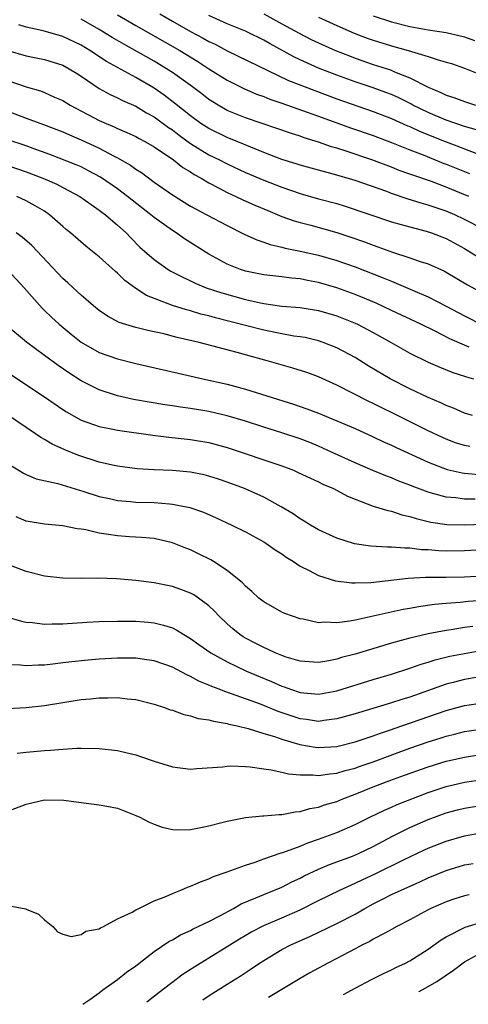
# Model space of a CAD drawing. Units: inches. Extents: x 2637000 to 2640000, y 1500000 to 1503000.
# Drawn here: x 2637408 to 2637457, y 1502270 to 1502378 of the extents above; entities that cross this region are included whole.
import ezdxf

# ---------------------------------------------------------------- set-up
doc = ezdxf.new("R2010")
doc.units = ezdxf.units.IN
doc.header["$MEASUREMENT"] = 0
doc.layers.add('LD26371500_2ft', color=100, linetype='Continuous')

msp = doc.modelspace()

# ---------------------------------------------------------------- linework, layer by layer
at = {"layer": 'LD26371500_2ft'}
for points, elevation in [([(2637419, 1502378.91), (2637421, 1502377.74), (2637425.82, 1502375), (2637427.79, 1502373.79), (2637429, 1502372.99), (2637431, 1502371.75), (2637432.83, 1502370.83), (2637434.22, 1502370.22), (2637435, 1502369.96), (2637435.67, 1502369.67), (2637437, 1502369.23), (2637439.75, 1502368.25), (2637441, 1502367.79), (2637444.51, 1502366.51), (2637447, 1502365.67), (2637449, 1502364.92), (2637451, 1502364.1), (2637452.45, 1502363.55), (2637454.66, 1502362.66), (2637455, 1502362.54), (2637457, 1502361.72), (2637457.53, 1502361.53)], 8928), ([(2637423.63, 1502379), (2637425, 1502378.21), (2637427, 1502377.09), (2637428.36, 1502376.36), (2637429, 1502375.99), (2637429.67, 1502375.67), (2637431, 1502374.96), (2637437.72, 1502371.72), (2637440.59, 1502370.59), (2637443, 1502369.69), (2637447, 1502368.32), (2637449, 1502367.55), (2637450.75, 1502366.75), (2637451, 1502366.65), (2637452.12, 1502366.12), (2637455, 1502364.97), (2637456.44, 1502364.44), (2637457, 1502364.21), (2637458.24, 1502363.76)], 8926), ([(2637458.31, 1502366.31), (2637457, 1502366.68), (2637455, 1502367.37), (2637453, 1502368.2), (2637451.35, 1502369), (2637451.13, 1502369.13), (2637449.8, 1502369.8), (2637449, 1502370.16), (2637448.39, 1502370.39), (2637447, 1502370.9), (2637445, 1502371.56), (2637443, 1502372.28), (2637441, 1502373.07), (2637439, 1502373.96), (2637438.29, 1502374.29), (2637435.71, 1502375.71), (2637435, 1502376.12), (2637433.21, 1502377), (2637433, 1502377.1), (2637431, 1502377.92), (2637429, 1502378.81)], 8924), ([(2637435, 1502379.01), (2637437, 1502377.9), (2637438.88, 1502376.88), (2637440.21, 1502376.21), (2637441, 1502375.84), (2637442.88, 1502375), (2637444.39, 1502374.39), (2637445, 1502374.16), (2637447, 1502373.47), (2637448.87, 1502372.87), (2637449.34, 1502372.66), (2637451, 1502372), (2637453, 1502370.96), (2637454.4, 1502370.4), (2637455, 1502370.1), (2637455.84, 1502369.84), (2637457, 1502369.39), (2637458.19, 1502369)], 8922), ([(2637441, 1502378.66), (2637443, 1502377.73), (2637444.9, 1502376.9), (2637446.34, 1502376.34), (2637447, 1502376.11), (2637449, 1502375.49), (2637450.81, 1502375), (2637453, 1502374.35), (2637454, 1502374), (2637455, 1502373.72), (2637455.55, 1502373.55), (2637457, 1502373.06), (2637459, 1502372.24)], 8920), ([(2637447, 1502378.8), (2637449, 1502378.13), (2637451, 1502377.62), (2637453, 1502377.27), (2637454.97, 1502376.97), (2637457, 1502376.47), (2637458.07, 1502376.07)], 8918), ([(2637459, 1502355.44), (2637457, 1502356.49), (2637455.93, 1502357), (2637455, 1502357.39), (2637453.78, 1502357.78), (2637453, 1502358.05), (2637452.25, 1502358.25), (2637450.73, 1502358.73), (2637449, 1502359.33), (2637448.47, 1502359.53), (2637445, 1502360.75), (2637442.51, 1502361.49), (2637441, 1502361.88), (2637439, 1502362.42), (2637438.56, 1502362.56), (2637437, 1502363.04), (2637435, 1502363.83), (2637433.61, 1502364.39), (2637432.16, 1502365), (2637431, 1502365.46), (2637429, 1502366.43), (2637428.12, 1502367), (2637427, 1502367.82), (2637425.22, 1502369.22), (2637424.09, 1502370.09), (2637423, 1502370.86), (2637421, 1502372.04), (2637417.79, 1502373.79), (2637415.96, 1502375), (2637415, 1502375.58), (2637413, 1502376.52), (2637410.86, 1502377.14), (2637409, 1502377.56), (2637408.18, 1502377.82)], 8932), ([(2637457.46, 1502359), (2637456.66, 1502359.34), (2637455, 1502360.02), (2637453.38, 1502360.62), (2637451.32, 1502361.32), (2637451, 1502361.44), (2637449.85, 1502361.85), (2637449, 1502362.19), (2637446.85, 1502363), (2637444.05, 1502363.95), (2637443, 1502364.28), (2637442.43, 1502364.43), (2637441, 1502364.95), (2637439.43, 1502365.42), (2637439, 1502365.59), (2637437.92, 1502365.92), (2637436.45, 1502366.45), (2637433, 1502367.62), (2637431, 1502368.43), (2637430, 1502369), (2637429, 1502369.62), (2637428.23, 1502370.23), (2637427.2, 1502371), (2637425, 1502372.58), (2637424.37, 1502373), (2637423, 1502373.82), (2637419.67, 1502375.67), (2637418.41, 1502376.41), (2637417, 1502377.28), (2637415, 1502378.43)], 8930), ([(2637407, 1502375), (2637409, 1502374.41), (2637411, 1502374), (2637413, 1502373.38), (2637413.7, 1502373), (2637414.5, 1502372.5), (2637415, 1502372.18), (2637417, 1502370.84), (2637418.18, 1502370.18), (2637419, 1502369.81), (2637419.53, 1502369.53), (2637421, 1502368.88), (2637422.16, 1502368.16), (2637423, 1502367.71), (2637424.57, 1502366.56), (2637425, 1502366.29), (2637425.73, 1502365.73), (2637427, 1502364.81), (2637429, 1502363.57), (2637430.16, 1502363), (2637431, 1502362.56), (2637433, 1502361.62), (2637435, 1502360.77), (2637437, 1502360), (2637439, 1502359.31), (2637441, 1502358.75), (2637443, 1502358.21), (2637443.93, 1502357.92), (2637449, 1502356.23), (2637450.06, 1502355.94), (2637451, 1502355.66), (2637452.81, 1502355.19), (2637453.39, 1502355), (2637455, 1502354.38), (2637457, 1502353.28), (2637459, 1502352.07)], 8934), ([(2637407, 1502371.72), (2637408.98, 1502371.02), (2637410.56, 1502370.56), (2637411, 1502370.4), (2637412.11, 1502369.89), (2637413, 1502369.5), (2637413.81, 1502369), (2637417, 1502367.33), (2637417.74, 1502367), (2637418.63, 1502366.63), (2637419, 1502366.45), (2637420.02, 1502366.02), (2637421, 1502365.57), (2637421.36, 1502365.36), (2637422.06, 1502365), (2637423, 1502364.45), (2637425.12, 1502363), (2637426.16, 1502362.16), (2637427, 1502361.68), (2637427.4, 1502361.4), (2637428.14, 1502361), (2637429, 1502360.48), (2637430.05, 1502359.95), (2637431, 1502359.43), (2637431.95, 1502359), (2637432.65, 1502358.65), (2637434.04, 1502358.04), (2637435.45, 1502357.45), (2637437, 1502356.82), (2637438.33, 1502356.33), (2637439, 1502356.14), (2637440.16, 1502355.84), (2637443, 1502355.06), (2637444.55, 1502354.55), (2637446.03, 1502354.03), (2637447, 1502353.65), (2637447.49, 1502353.49), (2637449.1, 1502352.9), (2637451, 1502352.29), (2637452.12, 1502351.88), (2637453, 1502351.6), (2637454.8, 1502350.8), (2637455, 1502350.7), (2637457.33, 1502349.33), (2637459, 1502348.39)], 8936), ([(2637407, 1502368.34), (2637409, 1502367.58), (2637410.9, 1502366.9), (2637413, 1502366.09), (2637413.74, 1502365.74), (2637415, 1502365.22), (2637417, 1502364.28), (2637418.56, 1502363.44), (2637419, 1502363.22), (2637420.43, 1502362.43), (2637421, 1502362), (2637421.62, 1502361.62), (2637423, 1502360.58), (2637425, 1502359.17), (2637427, 1502357.94), (2637427.6, 1502357.6), (2637428.76, 1502357), (2637431, 1502355.8), (2637432.87, 1502354.87), (2637434.24, 1502354.24), (2637435, 1502354), (2637435.72, 1502353.72), (2637437, 1502353.44), (2637437.34, 1502353.34), (2637439, 1502353.01), (2637441, 1502352.58), (2637443, 1502352), (2637445, 1502351.29), (2637448.1, 1502350.1), (2637449, 1502349.7), (2637449.51, 1502349.51), (2637451.28, 1502348.72), (2637453, 1502347.99), (2637455, 1502346.99), (2637457, 1502345.92), (2637459, 1502344.88)], 8938), ([(2637457.51, 1502342.49), (2637457, 1502342.69), (2637455.4, 1502343.4), (2637453.77, 1502344.23), (2637452.2, 1502345), (2637449, 1502346.49), (2637447.3, 1502347.3), (2637445, 1502348.27), (2637443, 1502348.99), (2637441, 1502349.58), (2637439.79, 1502349.79), (2637439, 1502349.96), (2637438.04, 1502350.04), (2637437, 1502350.18), (2637435, 1502350.42), (2637433, 1502350.83), (2637432.46, 1502351), (2637431, 1502351.59), (2637429, 1502352.69), (2637426.34, 1502354.34), (2637425.42, 1502355), (2637425, 1502355.26), (2637423, 1502356.71), (2637422.66, 1502357), (2637420.59, 1502358.59), (2637420.1, 1502359), (2637419, 1502359.83), (2637417.12, 1502361.12), (2637415.82, 1502361.82), (2637415, 1502362.23), (2637414.47, 1502362.47), (2637411.58, 1502363.58), (2637409.76, 1502364.24), (2637409, 1502364.53), (2637407, 1502365.2)], 8940), ([(2637407, 1502362.38), (2637409, 1502361.69), (2637410.8, 1502361), (2637412.33, 1502360.33), (2637413, 1502359.99), (2637414.86, 1502359), (2637416.1, 1502358.1), (2637417, 1502357.51), (2637417.28, 1502357.28), (2637417.68, 1502357), (2637419, 1502355.86), (2637419.94, 1502355), (2637420.45, 1502354.45), (2637421.45, 1502353.45), (2637423, 1502352.08), (2637424.55, 1502351), (2637424.83, 1502350.83), (2637426.14, 1502350.14), (2637427, 1502349.75), (2637427.5, 1502349.5), (2637428.71, 1502349), (2637430.43, 1502348.43), (2637433, 1502347.72), (2637434.66, 1502347.34), (2637435, 1502347.27), (2637437, 1502346.99), (2637439, 1502346.82), (2637441, 1502346.51), (2637443, 1502345.93), (2637445, 1502345.13), (2637445.28, 1502345), (2637447, 1502344.08), (2637448.95, 1502343), (2637451, 1502341.84), (2637453, 1502340.85), (2637454.28, 1502340.28), (2637455.71, 1502339.71), (2637457, 1502339.32), (2637457.22, 1502339.22), (2637457.98, 1502339)], 8942), ([(2637457.88, 1502335), (2637457, 1502335.27), (2637455.8, 1502335.8), (2637455, 1502336.08), (2637454.39, 1502336.39), (2637453, 1502336.97), (2637451, 1502337.92), (2637448.85, 1502339), (2637446.44, 1502340.44), (2637445, 1502341.34), (2637443, 1502342.41), (2637441.51, 1502343), (2637441, 1502343.18), (2637439.53, 1502343.53), (2637439, 1502343.62), (2637438.29, 1502343.71), (2637437, 1502343.94), (2637435, 1502344.35), (2637431, 1502345.39), (2637429.71, 1502345.71), (2637429, 1502345.91), (2637428.12, 1502346.12), (2637427, 1502346.45), (2637426.56, 1502346.56), (2637425, 1502347.07), (2637422.16, 1502348.16), (2637421, 1502348.91), (2637419.79, 1502349.79), (2637419, 1502350.58), (2637418.76, 1502350.76), (2637417, 1502352.39), (2637415.54, 1502353.54), (2637413.86, 1502355), (2637413.38, 1502355.38), (2637413, 1502355.71), (2637411.55, 1502357), (2637411, 1502357.37), (2637409.99, 1502357.99), (2637409, 1502358.51), (2637407.95, 1502359)], 8944), ([(2637457.59, 1502331.59), (2637457, 1502331.72), (2637456.02, 1502332.02), (2637455, 1502332.4), (2637454.58, 1502332.58), (2637453, 1502333.33), (2637449.23, 1502335.23), (2637447.87, 1502335.87), (2637447, 1502336.31), (2637446.52, 1502336.52), (2637443, 1502338.31), (2637441, 1502339.22), (2637439.71, 1502339.71), (2637438.2, 1502340.2), (2637435.39, 1502341), (2637433, 1502341.64), (2637432.1, 1502341.9), (2637427.92, 1502343), (2637425.54, 1502343.54), (2637424.07, 1502343.93), (2637422.3, 1502344.3), (2637421, 1502344.65), (2637419.19, 1502345.19), (2637417.89, 1502345.89), (2637417, 1502346.5), (2637416.37, 1502347), (2637415, 1502348.18), (2637414.59, 1502348.59), (2637413.54, 1502349.54), (2637413, 1502350.01), (2637409.61, 1502353.61), (2637408.55, 1502354.55), (2637407.88, 1502355)], 8946), ([(2637407, 1502350.91), (2637408.77, 1502349), (2637410.75, 1502346.75), (2637411, 1502346.52), (2637411.77, 1502345.77), (2637412.61, 1502345), (2637413.91, 1502343.91), (2637415, 1502343.05), (2637417, 1502341.92), (2637419, 1502341.21), (2637421, 1502340.7), (2637425.62, 1502339.62), (2637428.35, 1502339), (2637431, 1502338.42), (2637433, 1502337.9), (2637438.25, 1502336.25), (2637439.74, 1502335.74), (2637441, 1502335.25), (2637443, 1502334.42), (2637445, 1502333.56), (2637447, 1502332.68), (2637448.13, 1502332.13), (2637449, 1502331.75), (2637449.5, 1502331.5), (2637453, 1502329.88), (2637455.09, 1502329.09), (2637456.73, 1502328.73), (2637457, 1502328.69), (2637458.55, 1502328.55)], 8948), ([(2637458.15, 1502325.85), (2637457, 1502325.84), (2637456.03, 1502325.97), (2637455, 1502326.05), (2637453.53, 1502326.47), (2637453, 1502326.6), (2637451.26, 1502327.26), (2637451, 1502327.38), (2637449.81, 1502327.81), (2637449, 1502328.16), (2637448.38, 1502328.38), (2637446.97, 1502328.97), (2637445, 1502329.83), (2637442.44, 1502331), (2637441, 1502331.65), (2637440.04, 1502332.04), (2637439, 1502332.45), (2637437, 1502333.1), (2637435, 1502333.72), (2637433, 1502334.37), (2637431, 1502334.96), (2637429, 1502335.42), (2637427, 1502335.76), (2637425.9, 1502335.9), (2637425, 1502336.05), (2637424.16, 1502336.16), (2637422.45, 1502336.45), (2637420.76, 1502336.76), (2637419, 1502337.17), (2637417, 1502337.8), (2637415, 1502338.79), (2637413.66, 1502339.66), (2637412.48, 1502340.48), (2637411, 1502341.58), (2637409.02, 1502343.02), (2637406.67, 1502345)], 8950), ([(2637407.43, 1502339.43), (2637411, 1502337.03), (2637413, 1502335.66), (2637413.4, 1502335.4), (2637415, 1502334.49), (2637415.76, 1502334.24), (2637417, 1502333.78), (2637418.48, 1502333.52), (2637419, 1502333.41), (2637422.85, 1502332.85), (2637424.63, 1502332.63), (2637427, 1502332.38), (2637429, 1502332.04), (2637431, 1502331.5), (2637437, 1502329.48), (2637438.25, 1502329), (2637438.77, 1502328.77), (2637440.12, 1502328.12), (2637441, 1502327.74), (2637441.49, 1502327.49), (2637442.63, 1502327), (2637444.17, 1502326.17), (2637445, 1502325.82), (2637447, 1502325.08), (2637448.58, 1502324.58), (2637449, 1502324.51), (2637450.12, 1502324.12), (2637451, 1502323.95), (2637451.7, 1502323.7), (2637453.32, 1502323.33), (2637455.06, 1502323.06), (2637457.03, 1502323.03), (2637459, 1502323.11)], 8952), ([(2637459, 1502320.3), (2637457, 1502320.16), (2637455, 1502320.14), (2637454.17, 1502320.17), (2637453, 1502320.28), (2637452.3, 1502320.3), (2637451, 1502320.48), (2637450.46, 1502320.46), (2637449, 1502320.59), (2637448.57, 1502320.57), (2637446.69, 1502320.69), (2637444.95, 1502320.95), (2637443, 1502321.55), (2637441, 1502322.48), (2637440.12, 1502323), (2637439.44, 1502323.44), (2637439, 1502323.68), (2637438.23, 1502324.23), (2637436.93, 1502325), (2637435, 1502326.05), (2637432.91, 1502327), (2637431, 1502327.71), (2637430.04, 1502328.04), (2637429, 1502328.37), (2637428.5, 1502328.5), (2637427, 1502328.8), (2637425, 1502328.96), (2637423, 1502329.04), (2637421.15, 1502329.15), (2637419, 1502329.44), (2637418.45, 1502329.55), (2637417, 1502329.9), (2637414.66, 1502330.66), (2637413.23, 1502331.23), (2637411.85, 1502331.85), (2637411, 1502332.38), (2637410.6, 1502332.6), (2637410.03, 1502333), (2637409, 1502333.68), (2637407.07, 1502335)], 8954), ([(2637407, 1502329.74), (2637408.68, 1502328.68), (2637409, 1502328.52), (2637410.07, 1502328.07), (2637412.45, 1502327.55), (2637415.32, 1502326.68), (2637417, 1502326.13), (2637418.1, 1502325.9), (2637419, 1502325.69), (2637420.43, 1502325.57), (2637421, 1502325.51), (2637423, 1502325.45), (2637424.69, 1502325.31), (2637425, 1502325.3), (2637426.91, 1502324.91), (2637428.4, 1502324.4), (2637429.8, 1502323.8), (2637431.52, 1502323), (2637433, 1502322.25), (2637435, 1502321.16), (2637435.25, 1502321), (2637436.27, 1502320.27), (2637437, 1502319.83), (2637437.48, 1502319.48), (2637438.26, 1502319), (2637439, 1502318.5), (2637439.99, 1502318.01), (2637441, 1502317.46), (2637442.87, 1502316.88), (2637444.66, 1502316.66), (2637445, 1502316.66), (2637446.72, 1502316.72), (2637450.81, 1502317.19), (2637452.71, 1502317.29), (2637454.7, 1502317.3), (2637455, 1502317.29), (2637457, 1502317.32), (2637459, 1502317.45)], 8956), ([(2637459, 1502314.74), (2637457.39, 1502314.61), (2637456.5, 1502314.5), (2637455, 1502314.4), (2637453.7, 1502314.3), (2637451.95, 1502314.05), (2637451, 1502313.86), (2637450.26, 1502313.74), (2637447, 1502313), (2637445.34, 1502312.66), (2637445, 1502312.56), (2637444.45, 1502312.45), (2637443, 1502312.27), (2637441.65, 1502312.35), (2637441, 1502312.3), (2637439.33, 1502312.67), (2637439, 1502312.71), (2637438.14, 1502313), (2637437.31, 1502313.31), (2637437, 1502313.46), (2637435, 1502314.57), (2637434.46, 1502315), (2637433.7, 1502315.7), (2637433, 1502316.29), (2637432.68, 1502316.68), (2637431, 1502318.03), (2637429.52, 1502319), (2637429.2, 1502319.2), (2637427.86, 1502319.86), (2637427, 1502320.27), (2637426.47, 1502320.47), (2637425, 1502321.06), (2637423, 1502321.51), (2637421.63, 1502321.63), (2637420.29, 1502321.71), (2637419, 1502321.81), (2637418.02, 1502321.98), (2637417, 1502322.12), (2637415.53, 1502322.47), (2637415, 1502322.55), (2637414.58, 1502322.58), (2637413, 1502322.9), (2637411, 1502323.09), (2637409, 1502323.44), (2637407.9, 1502323.9)], 8958), ([(2637457.89, 1502311.89), (2637457, 1502311.76), (2637455.52, 1502311.52), (2637455, 1502311.46), (2637453, 1502311.09), (2637451, 1502310.61), (2637450.45, 1502310.45), (2637449, 1502310.06), (2637445, 1502308.86), (2637443.53, 1502308.47), (2637443, 1502308.3), (2637442.13, 1502308.13), (2637441, 1502307.95), (2637439, 1502308.08), (2637437.47, 1502308.53), (2637437, 1502308.69), (2637436.24, 1502309), (2637435.41, 1502309.41), (2637435, 1502309.57), (2637434.07, 1502310.07), (2637433, 1502310.62), (2637432.76, 1502310.76), (2637432.4, 1502311), (2637431.62, 1502311.62), (2637431, 1502312.17), (2637430.11, 1502313), (2637429.59, 1502313.59), (2637429, 1502314.14), (2637427.86, 1502315), (2637427.36, 1502315.36), (2637427, 1502315.54), (2637425.94, 1502315.94), (2637425, 1502316.26), (2637423, 1502316.66), (2637421, 1502316.91), (2637418.9, 1502317.1), (2637416.82, 1502317.18), (2637415, 1502317.15), (2637413, 1502317.16), (2637411, 1502317.39), (2637409, 1502317.89), (2637407, 1502318.69)], 8960), ([(2637407, 1502312.9), (2637408.48, 1502312.48), (2637409, 1502312.36), (2637409.69, 1502312.31), (2637411, 1502312.13), (2637411.82, 1502312.18), (2637413, 1502312.18), (2637415.64, 1502312.36), (2637417, 1502312.43), (2637419, 1502312.47), (2637421, 1502312.45), (2637422.34, 1502312.34), (2637423, 1502312.27), (2637424.04, 1502312.04), (2637425, 1502311.72), (2637425.49, 1502311.49), (2637426.26, 1502311), (2637427, 1502310.58), (2637427.91, 1502309.91), (2637429.22, 1502309), (2637431, 1502308.01), (2637433.1, 1502307), (2637434.43, 1502306.43), (2637435.85, 1502305.85), (2637437, 1502305.33), (2637437.26, 1502305.26), (2637437.95, 1502305), (2637439, 1502304.65), (2637441, 1502304.46), (2637443, 1502304.82), (2637447, 1502306.06), (2637449, 1502306.65), (2637451, 1502307.3), (2637452.24, 1502307.76), (2637453, 1502307.98), (2637453.77, 1502308.23), (2637455.38, 1502308.62), (2637457, 1502308.94), (2637459, 1502309.29)], 8962), ([(2637458.28, 1502306.28), (2637457, 1502306.07), (2637455.75, 1502305.75), (2637455, 1502305.57), (2637451, 1502304.14), (2637450.12, 1502303.88), (2637449, 1502303.52), (2637445, 1502302.32), (2637443, 1502301.75), (2637441.58, 1502301.58), (2637441, 1502301.48), (2637439.68, 1502301.68), (2637439, 1502301.76), (2637436.58, 1502302.58), (2637434.64, 1502303.36), (2637431.48, 1502304.52), (2637430.75, 1502304.75), (2637430.14, 1502305), (2637429.31, 1502305.31), (2637429, 1502305.47), (2637427.91, 1502305.91), (2637427, 1502306.41), (2637426.57, 1502306.57), (2637425, 1502307.41), (2637423, 1502308.12), (2637421.71, 1502308.29), (2637421, 1502308.4), (2637419.6, 1502308.4), (2637419, 1502308.42), (2637417, 1502308.31), (2637415.79, 1502308.21), (2637413.98, 1502308.02), (2637413, 1502307.89), (2637412.19, 1502307.81), (2637411, 1502307.66), (2637410.35, 1502307.65), (2637409, 1502307.56), (2637408.36, 1502307.64), (2637407, 1502307.7)], 8964), ([(2637406.91, 1502302.91), (2637409, 1502303.02), (2637411, 1502303.24), (2637415, 1502303.87), (2637416.04, 1502303.96), (2637417, 1502304.08), (2637417.93, 1502304.07), (2637419, 1502304.11), (2637420.04, 1502303.96), (2637421, 1502303.87), (2637423, 1502303.37), (2637424.15, 1502303), (2637424.77, 1502302.77), (2637425, 1502302.71), (2637426.24, 1502302.24), (2637427, 1502302.11), (2637427.81, 1502301.81), (2637429, 1502301.67), (2637429.5, 1502301.5), (2637431, 1502301.26), (2637431.19, 1502301.19), (2637432.08, 1502301), (2637433.3, 1502300.7), (2637435, 1502300.17), (2637436.17, 1502299.83), (2637437, 1502299.54), (2637438.95, 1502298.95), (2637440.65, 1502298.65), (2637441, 1502298.61), (2637443, 1502298.74), (2637445, 1502299.23), (2637446.32, 1502299.68), (2637447, 1502299.89), (2637447.8, 1502300.2), (2637449, 1502300.59), (2637449.29, 1502300.71), (2637455, 1502302.68), (2637457, 1502303.21), (2637459, 1502303.51)], 8966), ([(2637408, 1502298), (2637409, 1502298.12), (2637411, 1502298.3), (2637411.67, 1502298.33), (2637413, 1502298.45), (2637414.54, 1502298.54), (2637415, 1502298.55), (2637417, 1502298.51), (2637419, 1502298.28), (2637420.05, 1502298.05), (2637421, 1502297.81), (2637421.62, 1502297.62), (2637423, 1502297.14), (2637425, 1502296.5), (2637427, 1502296.26), (2637427.67, 1502296.33), (2637430.52, 1502296.52), (2637431, 1502296.59), (2637431.4, 1502296.6), (2637433, 1502296.53), (2637433.51, 1502296.49), (2637435, 1502296.27), (2637435.82, 1502296.18), (2637437, 1502295.93), (2637437.73, 1502295.73), (2637439, 1502295.62), (2637440.38, 1502295.62), (2637441, 1502295.54), (2637442.26, 1502295.74), (2637443, 1502295.8), (2637443.91, 1502296.09), (2637445, 1502296.36), (2637445.47, 1502296.53), (2637447, 1502297.05), (2637451, 1502298.55), (2637453, 1502299.25), (2637454.34, 1502299.66), (2637455, 1502299.88), (2637455.9, 1502300.1), (2637457, 1502300.38), (2637459, 1502300.68)], 8968), ([(2637407, 1502291.65), (2637409, 1502292.42), (2637411, 1502292.9), (2637413.13, 1502292.87), (2637415, 1502292.61), (2637417, 1502292.36), (2637417.81, 1502292.19), (2637419, 1502291.96), (2637421, 1502291.19), (2637421.43, 1502291), (2637422.46, 1502290.46), (2637423, 1502290.22), (2637423.9, 1502289.9), (2637425, 1502289.65), (2637425.61, 1502289.61), (2637427, 1502289.64), (2637427.77, 1502289.77), (2637429, 1502290.04), (2637430.4, 1502290.4), (2637431, 1502290.57), (2637433, 1502290.96), (2637434.86, 1502291.14), (2637435, 1502291.14), (2637436.7, 1502291.3), (2637437, 1502291.29), (2637438.43, 1502291.57), (2637439, 1502291.6), (2637440.07, 1502291.93), (2637441, 1502292.07), (2637441.67, 1502292.33), (2637443, 1502292.71), (2637443.68, 1502293), (2637445, 1502293.5), (2637447, 1502294.31), (2637448.81, 1502295), (2637450.42, 1502295.58), (2637453, 1502296.52), (2637455, 1502297.13), (2637455.18, 1502297.18), (2637457, 1502297.58), (2637459, 1502297.88)], 8970), ([(2637407, 1502281.3), (2637408.94, 1502280.94), (2637409, 1502280.9), (2637410.35, 1502280.35), (2637411, 1502279.76), (2637411.9, 1502279), (2637412.42, 1502278.42), (2637413, 1502278.16), (2637413.9, 1502277.9), (2637415, 1502278.13), (2637415.51, 1502278.49), (2637417, 1502278.77), (2637417.13, 1502278.87), (2637417.47, 1502279), (2637419, 1502279.84), (2637420.58, 1502280.57), (2637421, 1502280.84), (2637421.31, 1502281), (2637423, 1502281.83), (2637424.3, 1502282.3), (2637425, 1502282.64), (2637425.93, 1502283), (2637426.67, 1502283.33), (2637427, 1502283.43), (2637428.08, 1502283.92), (2637429, 1502284.23), (2637429.52, 1502284.48), (2637431, 1502284.99), (2637433, 1502285.74), (2637434.07, 1502286.07), (2637435, 1502286.42), (2637436.93, 1502287.07), (2637437.11, 1502287.11), (2637439, 1502287.82), (2637439.82, 1502288.18), (2637441, 1502288.57), (2637443, 1502289.32), (2637445, 1502290.19), (2637446.61, 1502291), (2637448.23, 1502291.77), (2637449, 1502292.09), (2637449.63, 1502292.37), (2637453, 1502293.7), (2637455, 1502294.37), (2637457, 1502294.83), (2637459, 1502295.11)], 8972), ([(2637415.2, 1502270.49), (2637415.96, 1502271), (2637417, 1502271.76), (2637417.39, 1502272.09), (2637419, 1502273.21), (2637419.98, 1502274.02), (2637421, 1502274.72), (2637423, 1502276.26), (2637424.63, 1502277.37), (2637425, 1502277.57), (2637425.9, 1502278.1), (2637427, 1502278.59), (2637427.26, 1502278.74), (2637429, 1502279.57), (2637430.18, 1502280.18), (2637431.68, 1502281), (2637432.52, 1502281.48), (2637434.14, 1502282.14), (2637435, 1502282.52), (2637436.2, 1502283), (2637437, 1502283.33), (2637438.1, 1502283.9), (2637439, 1502284.31), (2637439.45, 1502284.55), (2637441, 1502285.3), (2637442.2, 1502285.8), (2637444.73, 1502286.73), (2637445.37, 1502287), (2637447, 1502287.78), (2637449.09, 1502288.91), (2637451, 1502289.85), (2637453, 1502290.73), (2637455, 1502291.47), (2637456.21, 1502291.79), (2637457, 1502291.98), (2637459, 1502292.29)], 8974), ([(2637422.22, 1502270.75), (2637423.55, 1502271.83), (2637426.19, 1502273.81), (2637428.04, 1502275), (2637429, 1502275.57), (2637431, 1502276.81), (2637432.34, 1502277.66), (2637433.6, 1502278.4), (2637435, 1502279.13), (2637437, 1502279.96), (2637439, 1502280.84), (2637441, 1502281.85), (2637443.35, 1502283), (2637445, 1502283.75), (2637445.84, 1502284.16), (2637447.22, 1502284.78), (2637450.32, 1502286.32), (2637452.6, 1502287.4), (2637453, 1502287.58), (2637455, 1502288.37), (2637457, 1502288.96), (2637459, 1502289.33)], 8976), ([(2637428.33, 1502270.98), (2637429.02, 1502271.46), (2637431, 1502272.71), (2637432.42, 1502273.58), (2637433.63, 1502274.37), (2637434.54, 1502275), (2637435, 1502275.3), (2637437, 1502276.48), (2637437.98, 1502277), (2637440.07, 1502277.93), (2637443, 1502279.35), (2637445, 1502280.38), (2637446.07, 1502281), (2637447, 1502281.5), (2637448.01, 1502281.99), (2637449, 1502282.51), (2637450.04, 1502283), (2637452.1, 1502283.9), (2637453, 1502284.33), (2637455, 1502285.16), (2637457, 1502285.76), (2637457.93, 1502285.93)], 8978), ([(2637457.52, 1502282.48), (2637457, 1502282.36), (2637455.95, 1502282.05), (2637455, 1502281.73), (2637453.3, 1502281), (2637453, 1502280.85), (2637451, 1502279.75), (2637449.58, 1502279), (2637449, 1502278.67), (2637448.33, 1502278.33), (2637447, 1502277.61), (2637446.62, 1502277.38), (2637445.83, 1502277), (2637445, 1502276.57), (2637443, 1502275.49), (2637442.04, 1502275), (2637440.07, 1502273.92), (2637439, 1502273.33), (2637435.9, 1502271.47), (2637435.53, 1502271.25)], 8980), ([(2637443.75, 1502271.56), (2637445.01, 1502272.25), (2637446.8, 1502273.2), (2637448.13, 1502273.87), (2637449, 1502274.27), (2637449.48, 1502274.52), (2637450.52, 1502275), (2637451, 1502275.25), (2637453, 1502276.53), (2637454.43, 1502277.57), (2637455, 1502277.89), (2637457.06, 1502278.94), (2637459, 1502279.54)], 8982), ([(2637451.99, 1502271.86), (2637452.03, 1502271.89), (2637453.01, 1502272.43), (2637453.97, 1502273), (2637455.77, 1502274.23), (2637457, 1502275.14), (2637459, 1502276.25)], 8984)]:
    msp.add_lwpolyline(points, dxfattribs=dict(at, elevation=elevation))

doc.saveas('drawing.dxf')
